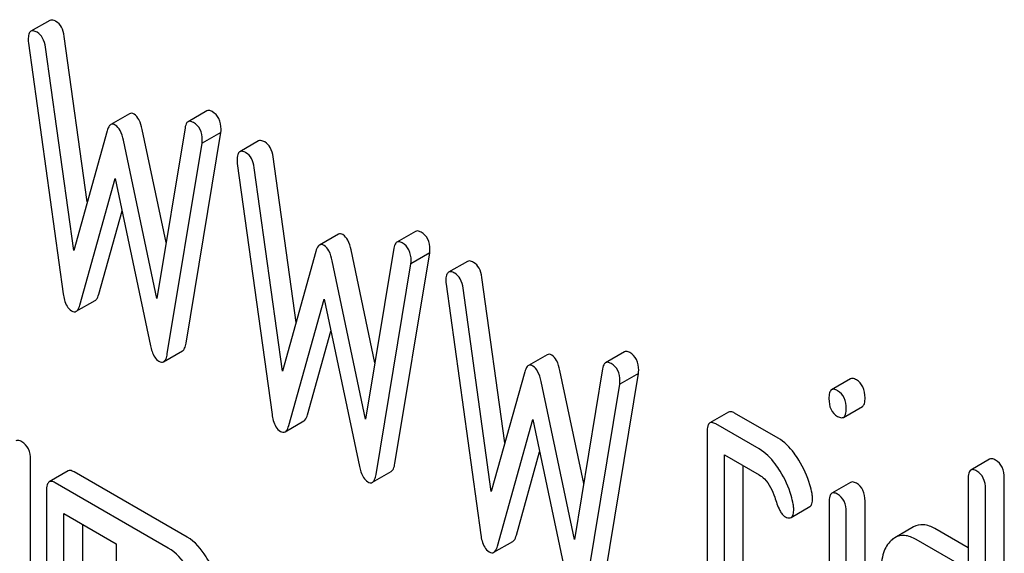
# Model space of a CAD drawing. Units: millimetres. Extents: x 0 to 4200, y -3 to 2970.
# Drawn here: x 3135 to 3146, y 1788 to 1794 of the extents above; entities that cross this region are included whole.
import ezdxf

# ---------------------------------------------------------------- set-up
doc = ezdxf.new("R2010")
doc.units = ezdxf.units.MM
doc.header["$LTSCALE"] = 231
doc.layers.get('0').update_dxf_attribs({"linetype": 'CONTINUOUS'})

msp = doc.modelspace()

# ---------------------------------------------------------------- linework, layer by layer
at = {"color": 7, "linetype": 'Continuous'}
for p, q in [((3135.347, 1793.586), (3135.135, 1793.464)), ((3135.107, 1793.331), (3135.499, 1790.501)), ((3135.77, 1791.539), (3135.511, 1793.406)), ((3135.617, 1790.99), (3135.299, 1793.284)), ((3137.118, 1792.565), (3136.906, 1792.443)), ((3136.247, 1792.533), (3136.035, 1792.411)), ((3135.993, 1792.34), (3135.617, 1790.99)), ((3136.659, 1791.082), (3136.39, 1792.356)), ((3136.872, 1792.375), (3136.554, 1790.449)), ((3136.884, 1789.946), (3137.277, 1792.323)), ((3137.277, 1792.323), (3137.064, 1792.2)), ((3136.554, 1790.449), (3136.178, 1792.234)), ((3137.701, 1792.227), (3137.489, 1792.105)), ((3136.672, 1789.824), (3137.064, 1792.2)), ((3138.124, 1790.18), (3137.865, 1792.047)), ((3137.461, 1791.971), (3137.853, 1789.142)), ((3137.971, 1789.631), (3137.653, 1791.925)), ((3135.687, 1790.375), (3136.086, 1791.802)), ((3136.086, 1791.802), (3136.484, 1789.915)), ((3135.899, 1790.497), (3136.162, 1791.439)), ((3138.601, 1791.174), (3138.389, 1791.052)), ((3139.472, 1791.206), (3139.26, 1791.084)), ((3139.013, 1789.723), (3138.744, 1790.997)), ((3139.226, 1791.016), (3138.908, 1789.09)), ((3138.347, 1790.981), (3137.971, 1789.631)), ((3138.908, 1789.09), (3138.532, 1790.875)), ((3139.238, 1788.587), (3139.631, 1790.964)), ((3139.631, 1790.964), (3139.419, 1790.841)), ((3139.026, 1788.465), (3139.419, 1790.841)), ((3140.055, 1790.868), (3139.843, 1790.746)), ((3140.478, 1788.821), (3140.219, 1790.688)), ((3139.815, 1790.612), (3140.207, 1787.783)), ((3140.325, 1788.272), (3140.007, 1790.566)), ((3138.041, 1789.016), (3138.44, 1790.443)), ((3138.44, 1790.443), (3138.838, 1788.556)), ((3135.646, 1790.305), (3135.858, 1790.427)), ((3138.254, 1789.138), (3138.516, 1790.08)), ((3136.631, 1789.736), (3136.843, 1789.858)), ((3140.955, 1789.815), (3140.743, 1789.693)), ((3141.826, 1789.847), (3141.614, 1789.725)), ((3141.58, 1789.657), (3141.263, 1787.731)), ((3140.702, 1789.622), (3140.325, 1788.272)), ((3141.367, 1788.364), (3141.098, 1789.638)), ((3141.592, 1787.228), (3141.985, 1789.605)), ((3141.985, 1789.605), (3141.773, 1789.482)), ((3144.374, 1789.543), (3144.162, 1789.42)), ((3141.263, 1787.731), (3140.886, 1789.515)), ((3141.38, 1787.106), (3141.773, 1789.482)), ((3144.296, 1789.109), (3144.508, 1789.232)), ((3143, 1789.168), (3142.788, 1789.046)), ((3143.558, 1788.874), (3143.068, 1789.157)), ((3138, 1788.946), (3138.213, 1789.068)), ((3140.395, 1787.657), (3140.794, 1789.084)), ((3140.794, 1789.084), (3141.192, 1787.197)), ((3143.346, 1788.752), (3142.855, 1789.035)), ((3142.757, 1788.946), (3142.757, 1786.319)), ((3140.608, 1787.779), (3140.87, 1788.721)), ((3142.954, 1786.206), (3142.954, 1788.686)), ((3142.954, 1788.686), (3143.346, 1788.46)), ((3135.13, 1786.005), (3135.13, 1788.631)), ((3143.166, 1786.328), (3143.166, 1788.564)), ((3145.943, 1788.637), (3145.731, 1788.514)), ((3135.554, 1788.505), (3135.342, 1788.382)), ((3136.896, 1787.758), (3135.621, 1788.494)), ((3138.985, 1788.376), (3139.197, 1788.499)), ((3136.684, 1787.635), (3135.409, 1788.371)), ((3144.375, 1788.375), (3144.163, 1788.252)), ((3145.7, 1788.414), (3145.7, 1787.393)), ((3146.108, 1784.63), (3146.108, 1788.423)), ((3135.311, 1788.282), (3135.311, 1785.656)), ((3145.896, 1784.507), (3145.896, 1788.301)), ((3143.704, 1787.979), (3143.916, 1788.102)), ((3144.133, 1788.155), (3144.133, 1785.525)), ((3144.539, 1785.536), (3144.539, 1788.165)), ((3135.507, 1785.542), (3135.507, 1788.023)), ((3135.507, 1788.023), (3136.095, 1787.683)), ((3144.327, 1785.413), (3144.327, 1788.042)), ((3135.719, 1785.665), (3135.719, 1787.9)), ((3145.085, 1787.873), (3144.873, 1787.751)), ((3145.7, 1787.638), (3145.326, 1787.854)), ((3136.095, 1787.683), (3136.095, 1785.203)), ((3140.354, 1787.587), (3140.567, 1787.709)), ((3145.7, 1787.393), (3145.113, 1787.731))]:
    msp.add_line(p, q, dxfattribs=at)
for points, knots in [([(3135.417, 1793.574), (3135.41, 1793.578), (3135.389, 1793.589), (3135.361, 1793.594), (3135.347, 1793.586)], [0, 0, 0, 0, 0.328239, 1, 1, 1, 1]), ([(3135.511, 1793.406), (3135.506, 1793.442), (3135.49, 1793.508), (3135.443, 1793.56), (3135.417, 1793.574)], [0, 0, 0, 0, 0.550266, 1, 1, 1, 1]), ([(3135.135, 1793.464), (3135.123, 1793.457), (3135.106, 1793.424), (3135.105, 1793.39), (3135.105, 1793.37)], [0, 0, 0, 0, 0.386595, 1, 1, 1, 1]), ([(3135.205, 1793.452), (3135.198, 1793.456), (3135.177, 1793.467), (3135.149, 1793.472), (3135.135, 1793.464)], [0, 0, 0, 0, 0.328239, 1, 1, 1, 1]), ([(3135.299, 1793.284), (3135.294, 1793.32), (3135.277, 1793.385), (3135.23, 1793.437), (3135.205, 1793.452)], [0, 0, 0, 0, 0.550266, 1, 1, 1, 1]), ([(3136.298, 1792.529), (3136.289, 1792.534), (3136.272, 1792.541), (3136.254, 1792.537), (3136.247, 1792.533)], [0, 0, 0, 0, 0.546955, 1, 1, 1, 1]), ([(3137.179, 1792.557), (3137.173, 1792.561), (3137.155, 1792.57), (3137.13, 1792.573), (3137.118, 1792.565)], [0, 0, 0, 0, 0.314986, 1, 1, 1, 1]), ([(3137.279, 1792.36), (3137.279, 1792.4), (3137.267, 1792.48), (3137.21, 1792.539), (3137.179, 1792.557)], [0, 0, 0, 0, 0.529515, 1, 1, 1, 1]), ([(3136.39, 1792.356), (3136.382, 1792.394), (3136.363, 1792.458), (3136.321, 1792.515), (3136.298, 1792.529)], [0, 0, 0, 0, 0.58917, 1, 1, 1, 1]), ([(3136.906, 1792.443), (3136.901, 1792.441), (3136.882, 1792.423), (3136.876, 1792.396), (3136.872, 1792.375)], [0, 0, 0, 0, 0.192635, 1, 1, 1, 1]), ([(3136.966, 1792.435), (3136.961, 1792.438), (3136.942, 1792.448), (3136.918, 1792.45), (3136.906, 1792.443)], [0, 0, 0, 0, 0.314986, 1, 1, 1, 1]), ([(3137.066, 1792.237), (3137.066, 1792.278), (3137.055, 1792.358), (3136.998, 1792.417), (3136.966, 1792.435)], [0, 0, 0, 0, 0.529515, 1, 1, 1, 1]), ([(3136.035, 1792.411), (3136.03, 1792.408), (3136.009, 1792.39), (3135.999, 1792.362), (3135.993, 1792.34)], [0, 0, 0, 0, 0.190467, 1, 1, 1, 1]), ([(3136.086, 1792.406), (3136.077, 1792.411), (3136.06, 1792.419), (3136.042, 1792.415), (3136.035, 1792.411)], [0, 0, 0, 0, 0.546955, 1, 1, 1, 1]), ([(3136.178, 1792.234), (3136.169, 1792.272), (3136.151, 1792.336), (3136.109, 1792.393), (3136.086, 1792.406)], [0, 0, 0, 0, 0.58917, 1, 1, 1, 1]), ([(3137.771, 1792.215), (3137.764, 1792.219), (3137.743, 1792.23), (3137.715, 1792.235), (3137.701, 1792.227)], [0, 0, 0, 0, 0.328239, 1, 1, 1, 1]), ([(3137.865, 1792.047), (3137.86, 1792.083), (3137.844, 1792.149), (3137.797, 1792.2), (3137.771, 1792.215)], [0, 0, 0, 0, 0.550257, 1, 1, 1, 1]), ([(3137.489, 1792.105), (3137.477, 1792.098), (3137.46, 1792.065), (3137.459, 1792.031), (3137.459, 1792.011)], [0, 0, 0, 0, 0.386595, 1, 1, 1, 1]), ([(3137.559, 1792.093), (3137.552, 1792.097), (3137.531, 1792.108), (3137.503, 1792.113), (3137.489, 1792.105)], [0, 0, 0, 0, 0.328239, 1, 1, 1, 1]), ([(3137.653, 1791.925), (3137.648, 1791.961), (3137.632, 1792.026), (3137.585, 1792.078), (3137.559, 1792.093)], [0, 0, 0, 0, 0.550257, 1, 1, 1, 1]), ([(3139.533, 1791.198), (3139.527, 1791.202), (3139.509, 1791.211), (3139.484, 1791.213), (3139.472, 1791.206)], [0, 0, 0, 0, 0.314986, 1, 1, 1, 1]), ([(3138.652, 1791.17), (3138.643, 1791.175), (3138.626, 1791.182), (3138.608, 1791.178), (3138.601, 1791.174)], [0, 0, 0, 0, 0.546963, 1, 1, 1, 1]), ([(3138.744, 1790.997), (3138.736, 1791.035), (3138.718, 1791.099), (3138.675, 1791.156), (3138.652, 1791.17)], [0, 0, 0, 0, 0.589169, 1, 1, 1, 1]), ([(3139.633, 1791), (3139.633, 1791.041), (3139.621, 1791.121), (3139.564, 1791.18), (3139.533, 1791.198)], [0, 0, 0, 0, 0.529515, 1, 1, 1, 1]), ([(3138.389, 1791.052), (3138.384, 1791.049), (3138.363, 1791.031), (3138.353, 1791.003), (3138.347, 1790.981)], [0, 0, 0, 0, 0.190466, 1, 1, 1, 1]), ([(3138.44, 1791.047), (3138.431, 1791.052), (3138.414, 1791.06), (3138.396, 1791.056), (3138.389, 1791.052)], [0, 0, 0, 0, 0.546963, 1, 1, 1, 1]), ([(3138.532, 1790.875), (3138.524, 1790.913), (3138.505, 1790.977), (3138.463, 1791.034), (3138.44, 1791.047)], [0, 0, 0, 0, 0.589169, 1, 1, 1, 1]), ([(3139.26, 1791.084), (3139.255, 1791.081), (3139.236, 1791.064), (3139.23, 1791.037), (3139.226, 1791.016)], [0, 0, 0, 0, 0.192635, 1, 1, 1, 1]), ([(3139.32, 1791.076), (3139.315, 1791.079), (3139.297, 1791.089), (3139.272, 1791.091), (3139.26, 1791.084)], [0, 0, 0, 0, 0.314986, 1, 1, 1, 1]), ([(3139.421, 1790.878), (3139.421, 1790.919), (3139.409, 1790.999), (3139.352, 1791.058), (3139.32, 1791.076)], [0, 0, 0, 0, 0.529515, 1, 1, 1, 1]), ([(3140.125, 1790.856), (3140.118, 1790.86), (3140.097, 1790.871), (3140.069, 1790.876), (3140.055, 1790.868)], [0, 0, 0, 0, 0.328239, 1, 1, 1, 1]), ([(3140.219, 1790.688), (3140.214, 1790.724), (3140.198, 1790.79), (3140.151, 1790.841), (3140.125, 1790.856)], [0, 0, 0, 0, 0.550257, 1, 1, 1, 1]), ([(3139.843, 1790.746), (3139.832, 1790.739), (3139.814, 1790.706), (3139.813, 1790.672), (3139.813, 1790.651)], [0, 0, 0, 0, 0.386595, 1, 1, 1, 1]), ([(3139.913, 1790.734), (3139.906, 1790.738), (3139.885, 1790.749), (3139.857, 1790.754), (3139.843, 1790.746)], [0, 0, 0, 0, 0.328239, 1, 1, 1, 1]), ([(3140.007, 1790.566), (3140.002, 1790.602), (3139.986, 1790.667), (3139.939, 1790.719), (3139.913, 1790.734)], [0, 0, 0, 0, 0.550257, 1, 1, 1, 1]), ([(3135.499, 1790.501), (3135.502, 1790.478), (3135.515, 1790.408), (3135.551, 1790.334), (3135.593, 1790.31)], [0, 0, 0, 0, 0.322797, 1, 1, 1, 1]), ([(3135.858, 1790.427), (3135.863, 1790.43), (3135.884, 1790.448), (3135.893, 1790.476), (3135.899, 1790.497)], [0, 0, 0, 0, 0.189322, 1, 1, 1, 1]), ([(3135.646, 1790.305), (3135.651, 1790.307), (3135.672, 1790.326), (3135.681, 1790.353), (3135.687, 1790.375)], [0, 0, 0, 0, 0.189322, 1, 1, 1, 1]), ([(3135.593, 1790.31), (3135.602, 1790.304), (3135.62, 1790.297), (3135.639, 1790.301), (3135.646, 1790.305)], [0, 0, 0, 0, 0.545935, 1, 1, 1, 1]), ([(3136.484, 1789.915), (3136.488, 1789.894), (3136.504, 1789.83), (3136.539, 1789.764), (3136.578, 1789.741)], [0, 0, 0, 0, 0.325091, 1, 1, 1, 1]), ([(3136.843, 1789.858), (3136.854, 1789.865), (3136.874, 1789.894), (3136.881, 1789.926), (3136.884, 1789.946)], [0, 0, 0, 0, 0.392071, 1, 1, 1, 1]), ([(3136.631, 1789.736), (3136.642, 1789.742), (3136.662, 1789.772), (3136.669, 1789.804), (3136.672, 1789.824)], [0, 0, 0, 0, 0.392071, 1, 1, 1, 1]), ([(3141.006, 1789.811), (3140.997, 1789.816), (3140.98, 1789.823), (3140.962, 1789.819), (3140.955, 1789.815)], [0, 0, 0, 0, 0.546963, 1, 1, 1, 1]), ([(3141.098, 1789.638), (3141.09, 1789.676), (3141.072, 1789.74), (3141.03, 1789.797), (3141.006, 1789.811)], [0, 0, 0, 0, 0.589169, 1, 1, 1, 1]), ([(3141.887, 1789.839), (3141.881, 1789.842), (3141.863, 1789.852), (3141.838, 1789.854), (3141.826, 1789.847)], [0, 0, 0, 0, 0.314978, 1, 1, 1, 1]), ([(3141.987, 1789.641), (3141.987, 1789.682), (3141.975, 1789.762), (3141.918, 1789.821), (3141.887, 1789.839)], [0, 0, 0, 0, 0.529504, 1, 1, 1, 1]), ([(3136.578, 1789.741), (3136.587, 1789.736), (3136.604, 1789.728), (3136.624, 1789.731), (3136.631, 1789.736)], [0, 0, 0, 0, 0.550819, 1, 1, 1, 1]), ([(3140.743, 1789.693), (3140.738, 1789.69), (3140.717, 1789.672), (3140.708, 1789.643), (3140.702, 1789.622)], [0, 0, 0, 0, 0.190466, 1, 1, 1, 1]), ([(3140.794, 1789.688), (3140.785, 1789.693), (3140.768, 1789.701), (3140.75, 1789.697), (3140.743, 1789.693)], [0, 0, 0, 0, 0.546963, 1, 1, 1, 1]), ([(3140.886, 1789.515), (3140.878, 1789.554), (3140.859, 1789.618), (3140.817, 1789.675), (3140.794, 1789.688)], [0, 0, 0, 0, 0.589169, 1, 1, 1, 1]), ([(3141.614, 1789.725), (3141.61, 1789.722), (3141.59, 1789.705), (3141.584, 1789.678), (3141.58, 1789.657)], [0, 0, 0, 0, 0.192633, 1, 1, 1, 1]), ([(3141.675, 1789.717), (3141.669, 1789.72), (3141.651, 1789.73), (3141.626, 1789.732), (3141.614, 1789.725)], [0, 0, 0, 0, 0.314978, 1, 1, 1, 1]), ([(3141.775, 1789.519), (3141.775, 1789.56), (3141.763, 1789.639), (3141.706, 1789.699), (3141.675, 1789.717)], [0, 0, 0, 0, 0.529504, 1, 1, 1, 1]), ([(3144.441, 1789.532), (3144.434, 1789.536), (3144.414, 1789.546), (3144.387, 1789.551), (3144.374, 1789.543)], [0, 0, 0, 0, 0.327898, 1, 1, 1, 1]), ([(3144.539, 1789.329), (3144.539, 1789.371), (3144.528, 1789.452), (3144.472, 1789.514), (3144.441, 1789.532)], [0, 0, 0, 0, 0.538333, 1, 1, 1, 1]), ([(3144.162, 1789.42), (3144.15, 1789.413), (3144.132, 1789.378), (3144.131, 1789.342), (3144.131, 1789.32)], [0, 0, 0, 0, 0.38345, 1, 1, 1, 1]), ([(3144.131, 1789.32), (3144.131, 1789.279), (3144.14, 1789.198), (3144.198, 1789.138), (3144.229, 1789.12)], [0, 0, 0, 0, 0.534946, 1, 1, 1, 1]), ([(3144.229, 1789.409), (3144.222, 1789.413), (3144.202, 1789.424), (3144.175, 1789.428), (3144.162, 1789.42)], [0, 0, 0, 0, 0.327898, 1, 1, 1, 1]), ([(3144.327, 1789.207), (3144.327, 1789.249), (3144.316, 1789.329), (3144.26, 1789.391), (3144.229, 1789.409)], [0, 0, 0, 0, 0.538333, 1, 1, 1, 1]), ([(3144.508, 1789.232), (3144.52, 1789.239), (3144.538, 1789.273), (3144.539, 1789.308), (3144.539, 1789.329)], [0, 0, 0, 0, 0.382541, 1, 1, 1, 1]), ([(3137.853, 1789.142), (3137.856, 1789.119), (3137.869, 1789.049), (3137.905, 1788.975), (3137.947, 1788.95)], [0, 0, 0, 0, 0.322797, 1, 1, 1, 1]), ([(3138.213, 1789.068), (3138.217, 1789.071), (3138.238, 1789.089), (3138.248, 1789.117), (3138.254, 1789.138)], [0, 0, 0, 0, 0.189324, 1, 1, 1, 1]), ([(3143.068, 1789.157), (3143.061, 1789.161), (3143.041, 1789.172), (3143.014, 1789.176), (3143, 1789.168)], [0, 0, 0, 0, 0.327888, 1, 1, 1, 1]), ([(3144.229, 1789.12), (3144.235, 1789.117), (3144.255, 1789.106), (3144.283, 1789.102), (3144.296, 1789.109)], [0, 0, 0, 0, 0.325559, 1, 1, 1, 1]), ([(3144.296, 1789.109), (3144.308, 1789.116), (3144.326, 1789.15), (3144.327, 1789.185), (3144.327, 1789.207)], [0, 0, 0, 0, 0.382541, 1, 1, 1, 1]), ([(3138, 1788.946), (3138.005, 1788.948), (3138.026, 1788.966), (3138.035, 1788.994), (3138.041, 1789.016)], [0, 0, 0, 0, 0.189324, 1, 1, 1, 1]), ([(3142.788, 1789.046), (3142.776, 1789.039), (3142.758, 1789.003), (3142.757, 1788.968), (3142.757, 1788.946)], [0, 0, 0, 0, 0.383453, 1, 1, 1, 1]), ([(3142.855, 1789.035), (3142.849, 1789.039), (3142.829, 1789.049), (3142.802, 1789.054), (3142.788, 1789.046)], [0, 0, 0, 0, 0.327888, 1, 1, 1, 1]), ([(3137.947, 1788.95), (3137.956, 1788.945), (3137.974, 1788.938), (3137.993, 1788.941), (3138, 1788.946)], [0, 0, 0, 0, 0.545932, 1, 1, 1, 1]), ([(3135.032, 1788.833), (3135.026, 1788.837), (3135.006, 1788.848), (3134.979, 1788.852), (3134.965, 1788.844)], [0, 0, 0, 0, 0.327893, 1, 1, 1, 1]), ([(3135.13, 1788.631), (3135.13, 1788.673), (3135.12, 1788.754), (3135.064, 1788.815), (3135.032, 1788.833)], [0, 0, 0, 0, 0.538334, 1, 1, 1, 1]), ([(3143.793, 1788.625), (3143.776, 1788.653), (3143.712, 1788.748), (3143.629, 1788.833), (3143.558, 1788.874)], [0, 0, 0, 0, 0.286771, 1, 1, 1, 1]), ([(3143.581, 1788.502), (3143.564, 1788.53), (3143.5, 1788.625), (3143.417, 1788.711), (3143.346, 1788.752)], [0, 0, 0, 0, 0.286771, 1, 1, 1, 1]), ([(3138.838, 1788.556), (3138.842, 1788.535), (3138.859, 1788.471), (3138.893, 1788.404), (3138.932, 1788.382)], [0, 0, 0, 0, 0.325092, 1, 1, 1, 1]), ([(3139.197, 1788.499), (3139.209, 1788.505), (3139.228, 1788.535), (3139.235, 1788.567), (3139.238, 1788.587)], [0, 0, 0, 0, 0.392079, 1, 1, 1, 1]), ([(3143.941, 1788.251), (3143.934, 1788.283), (3143.903, 1788.414), (3143.846, 1788.539), (3143.793, 1788.625)], [0, 0, 0, 0, 0.248432, 1, 1, 1, 1]), ([(3146.01, 1788.626), (3146.004, 1788.63), (3145.984, 1788.64), (3145.957, 1788.645), (3145.943, 1788.637)], [0, 0, 0, 0, 0.327898, 1, 1, 1, 1]), ([(3146.108, 1788.423), (3146.108, 1788.465), (3146.098, 1788.546), (3146.041, 1788.608), (3146.01, 1788.626)], [0, 0, 0, 0, 0.538333, 1, 1, 1, 1]), ([(3135.621, 1788.494), (3135.614, 1788.497), (3135.594, 1788.508), (3135.567, 1788.513), (3135.554, 1788.505)], [0, 0, 0, 0, 0.327898, 1, 1, 1, 1]), ([(3138.985, 1788.376), (3138.996, 1788.383), (3139.016, 1788.413), (3139.023, 1788.445), (3139.026, 1788.465)], [0, 0, 0, 0, 0.392079, 1, 1, 1, 1]), ([(3143.346, 1788.46), (3143.367, 1788.448), (3143.449, 1788.383), (3143.496, 1788.283), (3143.52, 1788.207)], [0, 0, 0, 0, 0.230926, 1, 1, 1, 1]), ([(3143.729, 1788.128), (3143.722, 1788.161), (3143.691, 1788.292), (3143.634, 1788.416), (3143.581, 1788.502)], [0, 0, 0, 0, 0.248432, 1, 1, 1, 1]), ([(3145.731, 1788.514), (3145.719, 1788.507), (3145.701, 1788.472), (3145.7, 1788.436), (3145.7, 1788.414)], [0, 0, 0, 0, 0.38345, 1, 1, 1, 1]), ([(3145.798, 1788.503), (3145.792, 1788.507), (3145.772, 1788.518), (3145.744, 1788.522), (3145.731, 1788.514)], [0, 0, 0, 0, 0.327898, 1, 1, 1, 1]), ([(3145.896, 1788.301), (3145.896, 1788.343), (3145.885, 1788.423), (3145.829, 1788.485), (3145.798, 1788.503)], [0, 0, 0, 0, 0.538333, 1, 1, 1, 1]), ([(3135.342, 1788.382), (3135.33, 1788.375), (3135.312, 1788.34), (3135.311, 1788.304), (3135.311, 1788.282)], [0, 0, 0, 0, 0.38345, 1, 1, 1, 1]), ([(3135.409, 1788.371), (3135.402, 1788.375), (3135.382, 1788.386), (3135.355, 1788.39), (3135.342, 1788.382)], [0, 0, 0, 0, 0.327898, 1, 1, 1, 1]), ([(3138.932, 1788.382), (3138.941, 1788.377), (3138.958, 1788.369), (3138.978, 1788.372), (3138.985, 1788.376)], [0, 0, 0, 0, 0.550812, 1, 1, 1, 1]), ([(3144.441, 1788.365), (3144.434, 1788.368), (3144.415, 1788.379), (3144.389, 1788.383), (3144.375, 1788.375)], [0, 0, 0, 0, 0.32626, 1, 1, 1, 1]), ([(3144.539, 1788.165), (3144.539, 1788.206), (3144.528, 1788.286), (3144.472, 1788.347), (3144.441, 1788.365)], [0, 0, 0, 0, 0.533955, 1, 1, 1, 1]), ([(3143.946, 1788.195), (3143.946, 1788.199), (3143.946, 1788.218), (3143.943, 1788.237), (3143.941, 1788.251)], [0, 0, 0, 0, 0.23723, 1, 1, 1, 1]), ([(3144.163, 1788.252), (3144.151, 1788.246), (3144.134, 1788.211), (3144.133, 1788.176), (3144.133, 1788.155)], [0, 0, 0, 0, 0.385654, 1, 1, 1, 1]), ([(3144.229, 1788.242), (3144.222, 1788.246), (3144.203, 1788.256), (3144.176, 1788.26), (3144.163, 1788.252)], [0, 0, 0, 0, 0.32626, 1, 1, 1, 1]), ([(3144.327, 1788.042), (3144.327, 1788.084), (3144.315, 1788.163), (3144.26, 1788.224), (3144.229, 1788.242)], [0, 0, 0, 0, 0.533955, 1, 1, 1, 1]), ([(3143.52, 1788.207), (3143.536, 1788.157), (3143.559, 1788.09), (3143.601, 1788.019), (3143.622, 1787.997), (3143.632, 1787.991)], [0, 0, 0, 0, 0.640723, 0.851734, 1, 1, 1, 1]), ([(3143.734, 1788.072), (3143.734, 1788.077), (3143.734, 1788.095), (3143.731, 1788.114), (3143.729, 1788.128)], [0, 0, 0, 0, 0.23723, 1, 1, 1, 1]), ([(3143.916, 1788.102), (3143.927, 1788.108), (3143.945, 1788.141), (3143.946, 1788.174), (3143.946, 1788.195)], [0, 0, 0, 0, 0.38875, 1, 1, 1, 1]), ([(3143.632, 1787.991), (3143.639, 1787.987), (3143.661, 1787.976), (3143.69, 1787.971), (3143.704, 1787.979)], [0, 0, 0, 0, 0.32646, 1, 1, 1, 1]), ([(3143.704, 1787.979), (3143.715, 1787.986), (3143.733, 1788.018), (3143.734, 1788.052), (3143.734, 1788.072)], [0, 0, 0, 0, 0.38875, 1, 1, 1, 1]), ([(3145.326, 1787.854), (3145.286, 1787.876), (3145.206, 1787.911), (3145.118, 1787.892), (3145.085, 1787.873)], [0, 0, 0, 0, 0.54345, 1, 1, 1, 1]), ([(3140.207, 1787.783), (3140.21, 1787.76), (3140.223, 1787.69), (3140.259, 1787.616), (3140.301, 1787.591)], [0, 0, 0, 0, 0.322797, 1, 1, 1, 1]), ([(3140.567, 1787.709), (3140.571, 1787.712), (3140.592, 1787.73), (3140.602, 1787.758), (3140.608, 1787.779)], [0, 0, 0, 0, 0.189324, 1, 1, 1, 1]), ([(3145.113, 1787.731), (3145.074, 1787.754), (3144.994, 1787.788), (3144.906, 1787.77), (3144.873, 1787.751)], [0, 0, 0, 0, 0.54345, 1, 1, 1, 1]), ([(3137.172, 1787.425), (3137.153, 1787.463), (3137.085, 1787.59), (3136.985, 1787.706), (3136.896, 1787.758)], [0, 0, 0, 0, 0.290619, 1, 1, 1, 1]), ([(3140.354, 1787.587), (3140.359, 1787.589), (3140.38, 1787.607), (3140.39, 1787.635), (3140.395, 1787.657)], [0, 0, 0, 0, 0.189324, 1, 1, 1, 1]), ([(3144.833, 1787.721), (3144.793, 1787.684), (3144.729, 1787.57), (3144.719, 1787.445), (3144.719, 1787.375)], [0, 0, 0, 0, 0.438436, 1, 1, 1, 1]), ([(3136.96, 1787.302), (3136.941, 1787.34), (3136.873, 1787.467), (3136.773, 1787.584), (3136.684, 1787.635)], [0, 0, 0, 0, 0.290619, 1, 1, 1, 1]), ([(3140.301, 1787.591), (3140.31, 1787.586), (3140.328, 1787.579), (3140.347, 1787.582), (3140.354, 1787.587)], [0, 0, 0, 0, 0.545932, 1, 1, 1, 1])]:
    msp.add_open_spline(points, degree=3, knots=knots, dxfattribs=at)
for points in [[(3135.105, 1793.37), (3135.105, 1793.357), (3135.105, 1793.343), (3135.107, 1793.331)], [(3137.277, 1792.323), (3137.277, 1792.335), (3137.279, 1792.347), (3137.279, 1792.36)], [(3137.064, 1792.2), (3137.064, 1792.213), (3137.066, 1792.225), (3137.066, 1792.237)], [(3137.459, 1792.011), (3137.459, 1791.998), (3137.459, 1791.984), (3137.461, 1791.971)], [(3139.631, 1790.964), (3139.631, 1790.976), (3139.633, 1790.988), (3139.633, 1791)], [(3139.419, 1790.841), (3139.419, 1790.853), (3139.421, 1790.866), (3139.421, 1790.878)], [(3139.813, 1790.651), (3139.813, 1790.638), (3139.813, 1790.625), (3139.815, 1790.612)], [(3141.985, 1789.605), (3141.985, 1789.617), (3141.987, 1789.629), (3141.987, 1789.641)], [(3141.773, 1789.482), (3141.773, 1789.494), (3141.775, 1789.507), (3141.775, 1789.519)], [(3144.873, 1787.751), (3144.859, 1787.742), (3144.845, 1787.732), (3144.833, 1787.721)]]:
    msp.add_open_spline(points, degree=3, dxfattribs=at)

doc.saveas('drawing.dxf')
